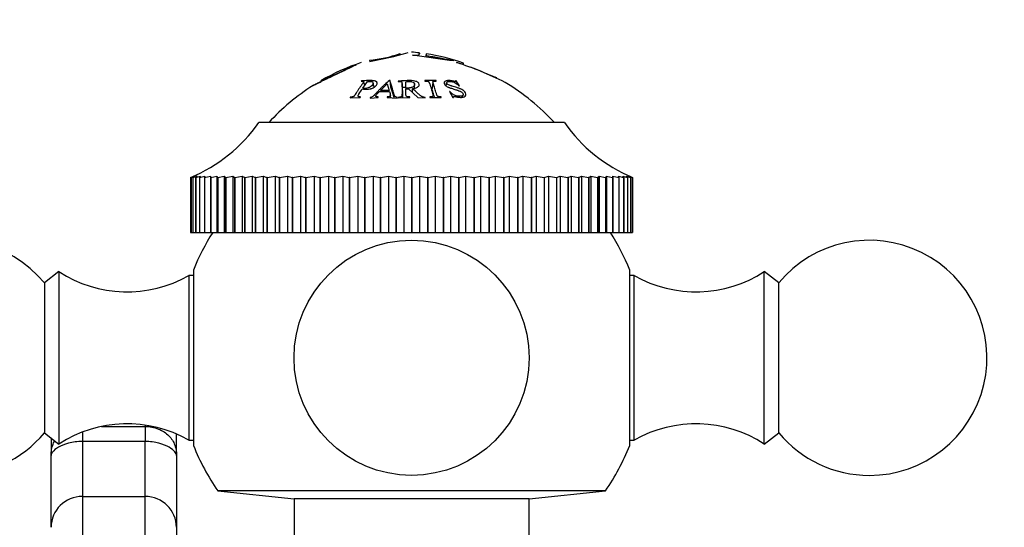
# Model space of a CAD drawing. Units: millimetres. Extents: x 0 to 1949, y 0 to 3939.
# Drawn here: x 1074 to 1136, y 3513 to 3545 of the extents above; entities that cross this region are included whole.
import ezdxf
from ezdxf import colors
from ezdxf.entities.mleader import LeaderData, LeaderLine
from ezdxf.math import Vec2, Vec3

# ---------------------------------------------------------------- set-up
doc = ezdxf.new("R2010")
doc.units = ezdxf.units.MM
doc.layers.add('DV2_Défaut', color=7, linetype='Continuous')
doc.layers.add('Défaut', color=7, linetype='Continuous')

# ---------------------------------------------------------------- blocks, each defined once
blk = doc.blocks.new('_DOT')
at = {"color": 0}
blk.add_line((0, 0), (-1, 0), dxfattribs=at)
at = {"color": 0, "const_width": 0.333}
blk.add_lwpolyline([(-0.1665, 0, 1), (0.1665, 0, 1)], format="xyb", close=True, dxfattribs=at)
blk = doc.blocks.new('SE1')
at = {"layer": 'DV2_Défaut', "color": 7, "linetype": 'Continuous'}
for p, q in [((1097.829, 3543.203), (1097.818, 3543.282)), ((1098.609, 3543.165), (1098.609, 3543.18)), ((1100.981, 3542.824), (1098.609, 3543.165)), ((1099.482, 3543.254), (1099.449, 3543.044)), ((1094.942, 3542.533), (1095.012, 3542.555)), ((1095.86, 3542.861), (1095.888, 3542.765)), ((1101.246, 3542.839), (1100.981, 3542.824)), ((1101.173, 3542.86), (1101.246, 3542.839)), ((1101.425, 3542.7), (1101.425, 3542.711)), ((1102.3, 3542.434), (1102.3, 3542.433)), ((1095.353, 3541.531), (1095.333, 3541.505)), ((1095.435, 3541.065), (1095.737, 3541.482)), ((1095.569, 3541.251), (1095.497, 3541.487)), ((1096.167, 3541.126), (1096.098, 3541.406)), ((1096.568, 3540.918), (1097.005, 3541.338)), ((1097.005, 3541.338), (1097.127, 3540.922)), ((1097.18, 3541.552), (1097.135, 3541.552)), ((1097.239, 3541.119), (1097.18, 3541.552)), ((1097.697, 3541.515), (1097.697, 3541.49)), ((1097.969, 3540.927), (1097.943, 3541.352)), ((1098.187, 3541.063), (1098.187, 3541.48)), ((1098.746, 3541.064), (1098.75, 3541.291)), ((1100.113, 3541.545), (1099.393, 3541.545)), ((1099.393, 3541.545), (1099.402, 3541.52)), ((1099.916, 3541.471), (1099.857, 3541.041)), ((1100.122, 3541.52), (1100.113, 3541.545)), ((1100.791, 3541.417), (1100.745, 3541.215)), ((1101.39, 3541.542), (1101.349, 3541.544)), ((1101.614, 3541.221), (1101.39, 3541.542)), ((1096.509, 3540.857), (1097.144, 3540.862)), ((1097.127, 3540.922), (1096.568, 3540.918)), ((1097.239, 3541.119), (1097.196, 3541.119)), ((1097.224, 3540.461), (1097.197, 3540.649)), ((1098.187, 3541.013), (1098.367, 3541.018)), ((1098.367, 3541.018), (1098.951, 3540.469)), ((1098.615, 3540.785), (1098.616, 3541.04)), ((1101.004, 3540.855), (1100.963, 3540.852)), ((1100.963, 3540.852), (1101.185, 3540.463)), ((1101.573, 3541.223), (1101.614, 3541.221)), ((1101.791, 3540.485), (1101.845, 3540.642)), ((1094.646, 3540.489), (1094.626, 3540.455)), ((1094.626, 3540.455), (1095.283, 3540.477)), ((1095.283, 3540.477), (1095.303, 3540.511)), ((1095.904, 3540.435), (1096.421, 3540.471)), ((1095.914, 3540.469), (1095.904, 3540.435)), ((1096.421, 3540.471), (1096.431, 3540.504)), ((1097.006, 3540.508), (1096.996, 3540.475)), ((1096.996, 3540.475), (1097.642, 3540.435)), ((1097.642, 3540.435), (1097.652, 3540.469)), ((1097.697, 3540.439), (1098.434, 3540.477)), ((1097.697, 3540.473), (1097.697, 3540.439)), ((1098.434, 3540.477), (1098.434, 3540.511)), ((1098.951, 3540.469), (1099.412, 3540.439)), ((1099.412, 3540.439), (1099.412, 3540.473)), ((1099.717, 3540.504), (1099.726, 3540.47)), ((1099.726, 3540.47), (1100.446, 3540.47)), ((1100.446, 3540.47), (1100.437, 3540.504)), ((1101.185, 3540.463), (1101.226, 3540.465)), ((1108.304, 3538.866), (1088.804, 3538.866)), ((1084.454, 3535.366), (1084.664, 3535.452)), ((1084.454, 3535.366), (1084.454, 3531.866)), ((1084.454, 3535.366), (1084.454, 3535.366)), ((1084.454, 3535.366), (1084.454, 3531.866)), ((1084.664, 3535.452), (1084.49, 3535.366)), ((1084.492, 3535.366), (1084.49, 3535.366)), ((1084.49, 3535.366), (1084.49, 3531.866)), ((1084.492, 3535.366), (1084.735, 3535.452)), ((1084.492, 3535.366), (1084.492, 3531.866)), ((1084.735, 3535.452), (1084.598, 3535.366)), ((1084.601, 3535.366), (1084.598, 3535.366)), ((1084.598, 3535.366), (1084.598, 3531.866)), ((1084.601, 3535.366), (1084.877, 3535.452)), ((1084.601, 3535.366), (1084.601, 3531.866)), ((1084.877, 3535.452), (1084.777, 3535.366)), ((1084.781, 3535.366), (1084.777, 3535.366)), ((1084.777, 3535.366), (1084.777, 3531.866)), ((1084.781, 3535.366), (1085.089, 3535.452)), ((1084.781, 3535.366), (1084.781, 3531.866)), ((1085.089, 3535.452), (1085.026, 3535.366)), ((1085.032, 3535.366), (1085.026, 3535.366)), ((1085.026, 3535.366), (1085.026, 3531.866)), ((1085.032, 3535.366), (1085.369, 3535.452)), ((1085.032, 3535.366), (1085.032, 3531.866)), ((1085.369, 3535.452), (1085.343, 3535.366)), ((1085.351, 3535.366), (1085.343, 3535.366)), ((1085.343, 3535.366), (1085.343, 3531.866)), ((1085.351, 3535.366), (1085.717, 3535.452)), ((1085.351, 3535.366), (1085.351, 3531.866)), ((1085.717, 3535.452), (1085.717, 3531.866)), ((1085.717, 3535.452), (1085.729, 3535.366)), ((1085.738, 3535.366), (1085.729, 3535.366)), ((1085.729, 3535.366), (1085.729, 3531.866)), ((1085.738, 3535.366), (1086.13, 3535.452)), ((1085.738, 3535.366), (1085.738, 3531.866)), ((1086.13, 3535.452), (1086.13, 3531.866)), ((1086.13, 3535.452), (1086.179, 3535.366)), ((1086.19, 3535.366), (1086.179, 3535.366)), ((1086.179, 3535.366), (1086.179, 3531.866)), ((1086.19, 3535.366), (1086.606, 3535.452)), ((1086.19, 3535.366), (1086.19, 3531.866)), ((1086.606, 3535.452), (1086.606, 3531.866)), ((1086.606, 3535.452), (1086.693, 3535.366)), ((1086.705, 3535.366), (1086.693, 3535.366)), ((1086.693, 3535.366), (1086.693, 3531.866)), ((1086.705, 3535.366), (1087.143, 3535.452)), ((1086.705, 3535.366), (1086.705, 3531.866)), ((1087.143, 3535.452), (1087.143, 3531.866)), ((1087.143, 3535.452), (1087.267, 3535.366)), ((1087.28, 3535.366), (1087.267, 3535.366)), ((1087.267, 3535.366), (1087.267, 3531.866)), ((1087.28, 3535.366), (1087.738, 3535.452)), ((1087.28, 3535.366), (1087.28, 3531.866)), ((1087.738, 3535.452), (1087.738, 3531.866)), ((1087.738, 3535.452), (1087.898, 3535.366)), ((1087.913, 3535.366), (1087.898, 3535.366)), ((1087.898, 3535.366), (1087.898, 3531.866)), ((1087.913, 3535.366), (1088.389, 3535.452)), ((1087.913, 3535.366), (1087.913, 3531.866)), ((1088.389, 3535.452), (1088.389, 3531.866)), ((1088.389, 3535.452), (1088.584, 3535.366)), ((1088.6, 3535.366), (1088.584, 3535.366)), ((1088.584, 3535.366), (1088.584, 3531.866)), ((1088.6, 3535.366), (1089.091, 3535.452)), ((1088.6, 3535.366), (1088.6, 3531.866)), ((1089.091, 3535.452), (1089.091, 3531.866)), ((1089.091, 3535.452), (1089.321, 3535.366)), ((1089.338, 3535.366), (1089.321, 3535.366)), ((1089.321, 3535.366), (1089.321, 3531.866)), ((1089.338, 3535.366), (1089.841, 3535.452)), ((1089.338, 3535.366), (1089.338, 3531.866)), ((1089.841, 3535.452), (1089.841, 3531.866)), ((1089.841, 3535.452), (1090.105, 3535.366)), ((1090.123, 3535.366), (1090.105, 3535.366)), ((1090.105, 3535.366), (1090.105, 3531.866)), ((1090.123, 3535.366), (1090.636, 3535.452)), ((1090.123, 3535.366), (1090.123, 3531.866)), ((1090.636, 3535.452), (1090.636, 3531.866)), ((1090.636, 3535.452), (1090.931, 3535.366)), ((1090.95, 3535.366), (1090.931, 3535.366)), ((1090.931, 3535.366), (1090.931, 3531.866)), ((1090.95, 3535.366), (1091.471, 3535.452)), ((1090.95, 3535.366), (1090.95, 3531.866)), ((1091.471, 3535.452), (1091.471, 3531.866)), ((1091.471, 3535.452), (1091.797, 3535.366)), ((1091.817, 3535.366), (1091.797, 3535.366)), ((1091.797, 3535.366), (1091.797, 3531.866)), ((1091.817, 3535.366), (1092.342, 3535.452)), ((1091.817, 3535.366), (1091.817, 3531.866)), ((1092.342, 3535.452), (1092.342, 3531.866)), ((1092.342, 3535.452), (1092.697, 3535.366)), ((1092.717, 3535.366), (1092.697, 3535.366)), ((1092.697, 3535.366), (1092.697, 3531.866)), ((1092.717, 3535.366), (1093.245, 3535.452)), ((1092.717, 3535.366), (1092.717, 3531.866)), ((1093.245, 3535.452), (1093.245, 3531.866)), ((1093.245, 3535.452), (1093.627, 3535.366)), ((1093.648, 3535.366), (1093.627, 3535.366)), ((1093.627, 3535.366), (1093.627, 3531.866)), ((1093.648, 3535.366), (1094.175, 3535.452)), ((1093.648, 3535.366), (1093.648, 3531.866)), ((1094.175, 3535.452), (1094.175, 3531.866)), ((1094.175, 3535.452), (1094.582, 3535.366)), ((1094.603, 3535.366), (1094.582, 3535.366)), ((1094.582, 3535.366), (1094.582, 3531.866)), ((1094.603, 3535.366), (1095.128, 3535.452)), ((1094.603, 3535.366), (1094.603, 3531.866)), ((1095.128, 3535.452), (1095.128, 3531.866)), ((1095.128, 3535.452), (1095.557, 3535.366)), ((1095.579, 3535.366), (1095.557, 3535.366)), ((1095.557, 3535.366), (1095.557, 3531.866)), ((1095.579, 3535.366), (1096.097, 3535.452)), ((1095.579, 3535.366), (1095.579, 3531.866)), ((1096.097, 3535.452), (1096.097, 3531.866)), ((1096.097, 3535.452), (1096.548, 3535.366)), ((1096.57, 3535.366), (1096.548, 3535.366)), ((1096.548, 3535.366), (1096.548, 3531.866)), ((1096.57, 3535.366), (1097.08, 3535.452)), ((1096.57, 3535.366), (1096.57, 3531.866)), ((1097.08, 3535.452), (1097.08, 3531.866)), ((1097.08, 3535.452), (1097.549, 3535.366)), ((1097.571, 3535.366), (1097.549, 3535.366)), ((1097.549, 3535.366), (1097.549, 3531.866)), ((1097.571, 3535.366), (1098.069, 3535.452)), ((1097.571, 3535.366), (1097.571, 3531.866)), ((1098.069, 3535.452), (1098.069, 3531.866)), ((1098.069, 3535.452), (1098.554, 3535.366)), ((1098.577, 3535.366), (1098.554, 3535.366)), ((1098.554, 3535.366), (1098.554, 3531.866)), ((1098.577, 3535.366), (1099.062, 3535.452)), ((1098.577, 3535.366), (1098.577, 3531.866)), ((1099.062, 3535.452), (1099.062, 3531.866)), ((1099.062, 3535.452), (1099.56, 3535.366)), ((1099.583, 3535.366), (1099.56, 3535.366)), ((1099.56, 3535.366), (1099.56, 3531.866)), ((1099.583, 3535.366), (1100.051, 3535.452)), ((1099.583, 3535.366), (1099.583, 3531.866)), ((1100.051, 3535.452), (1100.051, 3531.866)), ((1100.051, 3535.452), (1100.561, 3535.366)), ((1100.583, 3535.366), (1100.561, 3535.366)), ((1100.561, 3535.366), (1100.561, 3531.866)), ((1100.583, 3535.366), (1101.033, 3535.452)), ((1100.583, 3535.366), (1100.583, 3531.866)), ((1101.033, 3535.452), (1101.033, 3531.866)), ((1101.033, 3535.452), (1101.552, 3535.366)), ((1101.573, 3535.366), (1101.552, 3535.366)), ((1101.552, 3535.366), (1101.552, 3531.866)), ((1101.573, 3535.366), (1102.003, 3535.452)), ((1101.573, 3535.366), (1101.573, 3531.866)), ((1102.003, 3535.452), (1102.003, 3531.866)), ((1102.003, 3535.452), (1102.527, 3535.366)), ((1102.548, 3535.366), (1102.527, 3535.366)), ((1102.527, 3535.366), (1102.527, 3531.866)), ((1102.548, 3535.366), (1102.955, 3535.452)), ((1102.548, 3535.366), (1102.548, 3531.866)), ((1102.955, 3535.452), (1102.955, 3531.866)), ((1102.955, 3535.452), (1103.482, 3535.366)), ((1103.503, 3535.366), (1103.482, 3535.366)), ((1103.482, 3535.366), (1103.482, 3531.866)), ((1103.503, 3535.366), (1103.884, 3535.452)), ((1103.503, 3535.366), (1103.503, 3531.866)), ((1103.884, 3535.452), (1103.884, 3531.866)), ((1103.884, 3535.452), (1104.412, 3535.366)), ((1104.432, 3535.366), (1104.412, 3535.366)), ((1104.412, 3535.366), (1104.412, 3531.866)), ((1104.432, 3535.366), (1104.786, 3535.452)), ((1104.432, 3535.366), (1104.432, 3531.866)), ((1104.786, 3535.452), (1104.786, 3531.866)), ((1104.786, 3535.452), (1105.312, 3535.366)), ((1105.331, 3535.366), (1105.312, 3535.366)), ((1105.312, 3535.366), (1105.312, 3531.866)), ((1105.331, 3535.366), (1105.657, 3535.452)), ((1105.331, 3535.366), (1105.331, 3531.866)), ((1105.657, 3535.452), (1105.657, 3531.866)), ((1105.657, 3535.452), (1106.177, 3535.366)), ((1106.196, 3535.366), (1106.177, 3535.366)), ((1106.177, 3535.366), (1106.177, 3531.866)), ((1106.196, 3535.366), (1106.491, 3535.452)), ((1106.196, 3535.366), (1106.196, 3531.866)), ((1106.491, 3535.452), (1106.491, 3531.866)), ((1106.491, 3535.452), (1107.004, 3535.366)), ((1107.022, 3535.366), (1107.004, 3535.366)), ((1107.004, 3535.366), (1107.004, 3531.866)), ((1107.022, 3535.366), (1107.285, 3535.452)), ((1107.022, 3535.366), (1107.022, 3531.866)), ((1107.285, 3535.452), (1107.285, 3531.866)), ((1107.285, 3535.452), (1107.788, 3535.366)), ((1107.805, 3535.366), (1107.788, 3535.366)), ((1107.788, 3535.366), (1107.788, 3531.866)), ((1107.805, 3535.366), (1108.034, 3535.452)), ((1107.805, 3535.366), (1107.805, 3531.866)), ((1108.034, 3535.452), (1108.034, 3531.866)), ((1108.034, 3535.452), (1108.525, 3535.366)), ((1108.54, 3535.366), (1108.525, 3535.366)), ((1108.525, 3535.366), (1108.525, 3531.866)), ((1108.54, 3535.366), (1108.735, 3535.452)), ((1108.54, 3535.366), (1108.54, 3531.866)), ((1108.735, 3535.452), (1108.735, 3531.866)), ((1108.735, 3535.452), (1109.211, 3535.366)), ((1109.225, 3535.366), (1109.211, 3535.366)), ((1109.211, 3535.366), (1109.211, 3531.866)), ((1109.225, 3535.366), (1109.384, 3535.452)), ((1109.225, 3535.366), (1109.225, 3531.866)), ((1109.384, 3535.452), (1109.384, 3531.866)), ((1109.384, 3535.452), (1109.842, 3535.366)), ((1109.855, 3535.366), (1109.842, 3535.366)), ((1109.842, 3535.366), (1109.842, 3531.866)), ((1109.855, 3535.366), (1109.978, 3535.452)), ((1109.855, 3535.366), (1109.855, 3531.866)), ((1109.978, 3535.452), (1109.978, 3531.866)), ((1109.978, 3535.452), (1110.416, 3535.366)), ((1110.428, 3535.366), (1110.416, 3535.366)), ((1110.416, 3535.366), (1110.416, 3531.866)), ((1110.428, 3535.366), (1110.514, 3535.452)), ((1110.428, 3535.366), (1110.428, 3531.866)), ((1110.514, 3535.452), (1110.514, 3531.866)), ((1110.514, 3535.452), (1110.93, 3535.366)), ((1110.94, 3535.366), (1110.93, 3535.366)), ((1110.93, 3535.366), (1110.93, 3531.866)), ((1110.94, 3535.366), (1110.989, 3535.452)), ((1110.94, 3535.366), (1110.94, 3531.866)), ((1110.989, 3535.452), (1110.989, 3531.866)), ((1110.989, 3535.452), (1111.38, 3535.366)), ((1111.39, 3535.366), (1111.38, 3535.366)), ((1111.38, 3535.366), (1111.38, 3531.866)), ((1111.39, 3535.366), (1111.401, 3535.452)), ((1111.39, 3535.366), (1111.39, 3531.866)), ((1111.401, 3535.452), (1111.401, 3531.866)), ((1111.401, 3535.452), (1111.765, 3535.366)), ((1111.773, 3535.366), (1111.747, 3535.452)), ((1111.747, 3535.452), (1112.083, 3535.366)), ((1111.773, 3535.366), (1111.765, 3535.366)), ((1111.765, 3535.366), (1111.765, 3531.866)), ((1111.773, 3535.366), (1111.773, 3531.866)), ((1112.09, 3535.366), (1112.025, 3535.452)), ((1112.025, 3535.452), (1112.332, 3535.366)), ((1112.09, 3535.366), (1112.083, 3535.366)), ((1112.083, 3535.366), (1112.083, 3531.866)), ((1112.09, 3535.366), (1112.09, 3531.866)), ((1112.337, 3535.366), (1112.236, 3535.452)), ((1112.236, 3535.452), (1112.511, 3535.366)), ((1112.337, 3535.366), (1112.332, 3535.366)), ((1112.332, 3535.366), (1112.332, 3531.866)), ((1112.337, 3535.366), (1112.337, 3531.866)), ((1112.514, 3535.366), (1112.376, 3535.452)), ((1112.376, 3535.452), (1112.619, 3535.366)), ((1112.62, 3535.366), (1112.446, 3535.452)), ((1112.446, 3535.452), (1112.654, 3535.366)), ((1112.514, 3535.366), (1112.511, 3535.366)), ((1112.511, 3535.366), (1112.511, 3531.866)), ((1112.514, 3535.366), (1112.514, 3531.866)), ((1112.62, 3535.366), (1112.619, 3535.366)), ((1112.619, 3535.366), (1112.619, 3531.866)), ((1112.62, 3535.366), (1112.62, 3531.866)), ((1112.654, 3535.366), (1112.654, 3531.866)), ((1084.454, 3531.866), (1084.454, 3531.866)), ((1084.454, 3531.866), (1084.49, 3531.866)), ((1084.492, 3531.866), (1084.49, 3531.866)), ((1084.492, 3531.866), (1084.598, 3531.866)), ((1084.601, 3531.866), (1084.598, 3531.866)), ((1084.601, 3531.866), (1084.777, 3531.866)), ((1084.781, 3531.866), (1084.777, 3531.866)), ((1084.781, 3531.866), (1085.026, 3531.866)), ((1085.032, 3531.866), (1085.026, 3531.866)), ((1085.032, 3531.866), (1085.343, 3531.866)), ((1085.351, 3531.866), (1085.343, 3531.866)), ((1085.351, 3531.866), (1085.717, 3531.866)), ((1085.717, 3531.866), (1085.729, 3531.866)), ((1085.738, 3531.866), (1085.729, 3531.866)), ((1085.738, 3531.866), (1086.13, 3531.866)), ((1086.13, 3531.866), (1086.179, 3531.866)), ((1086.19, 3531.866), (1086.179, 3531.866)), ((1086.19, 3531.866), (1086.606, 3531.866)), ((1086.606, 3531.866), (1086.693, 3531.866)), ((1086.705, 3531.866), (1086.693, 3531.866)), ((1086.705, 3531.866), (1087.143, 3531.866)), ((1087.143, 3531.866), (1087.267, 3531.866)), ((1087.28, 3531.866), (1087.267, 3531.866)), ((1087.28, 3531.866), (1087.738, 3531.866)), ((1087.738, 3531.866), (1087.898, 3531.866)), ((1087.913, 3531.866), (1087.898, 3531.866)), ((1087.913, 3531.866), (1088.389, 3531.866)), ((1088.389, 3531.866), (1088.584, 3531.866)), ((1088.6, 3531.866), (1088.584, 3531.866)), ((1088.6, 3531.866), (1089.091, 3531.866)), ((1089.091, 3531.866), (1089.321, 3531.866)), ((1089.338, 3531.866), (1089.321, 3531.866)), ((1089.338, 3531.866), (1089.841, 3531.866)), ((1089.841, 3531.866), (1090.105, 3531.866)), ((1090.123, 3531.866), (1090.105, 3531.866)), ((1090.123, 3531.866), (1090.636, 3531.866)), ((1090.636, 3531.866), (1090.931, 3531.866)), ((1090.95, 3531.866), (1090.931, 3531.866)), ((1090.95, 3531.866), (1091.471, 3531.866)), ((1091.471, 3531.866), (1091.797, 3531.866)), ((1091.817, 3531.866), (1091.797, 3531.866)), ((1091.817, 3531.866), (1092.342, 3531.866)), ((1092.342, 3531.866), (1092.697, 3531.866)), ((1092.717, 3531.866), (1092.697, 3531.866)), ((1092.717, 3531.866), (1093.245, 3531.866)), ((1093.245, 3531.866), (1093.627, 3531.866)), ((1093.648, 3531.866), (1093.627, 3531.866)), ((1093.648, 3531.866), (1094.175, 3531.866)), ((1094.175, 3531.866), (1094.582, 3531.866)), ((1094.603, 3531.866), (1094.582, 3531.866)), ((1094.603, 3531.866), (1095.128, 3531.866)), ((1095.128, 3531.866), (1095.557, 3531.866)), ((1095.579, 3531.866), (1095.557, 3531.866)), ((1095.579, 3531.866), (1096.097, 3531.866)), ((1096.097, 3531.866), (1096.548, 3531.866)), ((1096.57, 3531.866), (1096.548, 3531.866)), ((1096.57, 3531.866), (1097.08, 3531.866)), ((1097.08, 3531.866), (1097.549, 3531.866)), ((1097.571, 3531.866), (1097.549, 3531.866)), ((1097.571, 3531.866), (1098.069, 3531.866)), ((1098.069, 3531.866), (1098.554, 3531.866)), ((1098.577, 3531.866), (1098.554, 3531.866)), ((1098.577, 3531.866), (1099.062, 3531.866)), ((1099.062, 3531.866), (1099.56, 3531.866)), ((1099.583, 3531.866), (1099.56, 3531.866)), ((1099.583, 3531.866), (1100.051, 3531.866)), ((1100.051, 3531.866), (1100.561, 3531.866)), ((1100.583, 3531.866), (1100.561, 3531.866)), ((1100.583, 3531.866), (1101.033, 3531.866)), ((1101.033, 3531.866), (1101.552, 3531.866)), ((1101.573, 3531.866), (1101.552, 3531.866)), ((1101.573, 3531.866), (1102.003, 3531.866)), ((1102.003, 3531.866), (1102.527, 3531.866)), ((1102.548, 3531.866), (1102.527, 3531.866)), ((1102.548, 3531.866), (1102.955, 3531.866)), ((1102.955, 3531.866), (1103.482, 3531.866)), ((1103.503, 3531.866), (1103.482, 3531.866)), ((1103.503, 3531.866), (1103.884, 3531.866)), ((1103.884, 3531.866), (1104.412, 3531.866)), ((1104.432, 3531.866), (1104.412, 3531.866)), ((1104.432, 3531.866), (1104.786, 3531.866)), ((1104.786, 3531.866), (1105.312, 3531.866)), ((1105.331, 3531.866), (1105.312, 3531.866)), ((1105.331, 3531.866), (1105.657, 3531.866)), ((1105.657, 3531.866), (1106.177, 3531.866)), ((1106.196, 3531.866), (1106.177, 3531.866)), ((1106.196, 3531.866), (1106.491, 3531.866)), ((1106.491, 3531.866), (1107.004, 3531.866)), ((1107.022, 3531.866), (1107.004, 3531.866)), ((1107.022, 3531.866), (1107.285, 3531.866)), ((1107.285, 3531.866), (1107.788, 3531.866)), ((1107.805, 3531.866), (1107.788, 3531.866)), ((1107.805, 3531.866), (1108.034, 3531.866)), ((1108.034, 3531.866), (1108.525, 3531.866)), ((1108.54, 3531.866), (1108.525, 3531.866)), ((1108.54, 3531.866), (1108.735, 3531.866)), ((1108.735, 3531.866), (1109.211, 3531.866)), ((1109.225, 3531.866), (1109.211, 3531.866)), ((1109.225, 3531.866), (1109.384, 3531.866)), ((1109.384, 3531.866), (1109.842, 3531.866)), ((1109.855, 3531.866), (1109.842, 3531.866)), ((1109.855, 3531.866), (1109.978, 3531.866)), ((1109.978, 3531.866), (1110.416, 3531.866)), ((1110.428, 3531.866), (1110.416, 3531.866)), ((1110.428, 3531.866), (1110.514, 3531.866)), ((1110.514, 3531.866), (1110.93, 3531.866)), ((1110.94, 3531.866), (1110.93, 3531.866)), ((1110.94, 3531.866), (1110.989, 3531.866)), ((1110.989, 3531.866), (1111.38, 3531.866)), ((1111.39, 3531.866), (1111.38, 3531.866)), ((1111.39, 3531.866), (1111.401, 3531.866)), ((1111.401, 3531.866), (1111.765, 3531.866)), ((1111.773, 3531.866), (1111.765, 3531.866)), ((1111.773, 3531.866), (1112.083, 3531.866)), ((1112.09, 3531.866), (1112.083, 3531.866)), ((1112.09, 3531.866), (1112.332, 3531.866)), ((1112.337, 3531.866), (1112.332, 3531.866)), ((1112.337, 3531.866), (1112.511, 3531.866)), ((1112.514, 3531.866), (1112.511, 3531.866)), ((1112.514, 3531.866), (1112.619, 3531.866)), ((1112.62, 3531.866), (1112.619, 3531.866)), ((1112.62, 3531.866), (1112.654, 3531.866)), ((1076.054, 3529.366), (1075.134, 3528.646)), ((1076.054, 3529.366), (1076.054, 3518.366)), ((1084.639, 3529.466), (1084.639, 3518.266)), ((1112.47, 3518.266), (1112.47, 3529.466)), ((1121.054, 3518.366), (1121.054, 3529.366)), ((1121.975, 3528.646), (1121.054, 3529.366)), ((1084.354, 3529.116), (1084.354, 3518.617)), ((1084.639, 3529.116), (1084.354, 3529.116)), ((1112.754, 3529.116), (1112.47, 3529.116)), ((1112.754, 3518.617), (1112.754, 3529.116)), ((1075.134, 3528.646), (1075.134, 3519.087)), ((1121.975, 3519.087), (1121.975, 3528.646)), ((1078.765, 3519.485), (1081.554, 3519.485)), ((1081.554, 3519.574), (1081.554, 3519.485)), ((1081.554, 3519.485), (1081.554, 3518.527)), ((1075.134, 3519.087), (1076.054, 3518.366)), ((1075.554, 3518.758), (1075.554, 3517.643)), ((1077.554, 3519.129), (1077.554, 3518.527)), ((1083.554, 3517.643), (1083.554, 3519.013)), ((1121.054, 3518.366), (1121.975, 3519.087)), ((1077.554, 3518.527), (1077.554, 3515.025)), ((1081.554, 3518.527), (1077.554, 3518.527)), ((1081.554, 3515.025), (1081.554, 3518.527)), ((1084.354, 3518.617), (1084.639, 3518.617)), ((1112.47, 3518.617), (1112.754, 3518.617)), ((1075.554, 3513.054), (1075.554, 3517.643)), ((1083.554, 3517.643), (1083.554, 3513.054)), ((1077.554, 3515.025), (1081.554, 3515.025)), ((1077.554, 3515.025), (1077.554, 3501.666)), ((1081.554, 3501.666), (1081.554, 3515.025)), ((1110.922, 3515.378), (1086.187, 3515.378)), ((1086.187, 3515.378), (1091.054, 3514.866)), ((1106.054, 3514.866), (1110.922, 3515.378)), ((1106.054, 3514.866), (1091.054, 3514.866)), ((1091.054, 3514.866), (1091.054, 3506.866)), ((1106.054, 3506.866), (1106.054, 3514.866)), ((1083.554, 3513.054), (1083.554, 3501.666))]:
    blk.add_line(p, q, dxfattribs=at)
blk.add_circle((1098.554, 3523.866), 7.5, dxfattribs=at)
for centre, radius, start, end in [((1095.479, 3549.408), 6.558, 273.32984, 290.89559), ((1092.885, 3561.335), 18.797, 279.13892, 286.85371), ((1097.333, 3529.42), 14, 82.97148, 84.99555), ((1097.333, 3529.42), 14, 71.09008, 81.17622), ((1099.776, 3529.42), 14, 108.46497, 120.0066), ((1094.892, 3522.305), 21.416, 63.29507, 72.23803), ((1097.333, 3529.42), 14, 42.43547, 59.13304), ((1099.776, 3529.42), 14, 122.43527, 137.56453), ((1080.61, 3544.598), 10, 292.6099, 325.03025), ((1116.499, 3544.598), 10, 214.96975, 247.3901), ((1098.554, 3523.866), 15, 147.76905, 158.07866), ((1098.554, 3523.866), 15, 21.92134, 32.23095), ((1069.354, 3523.866), 7.5, 39.59007, 270), ((1127.754, 3523.866), 7.5, 270, 140.40993), ((1080.411, 3536.076), 8, 237.008, 299.53651), ((1116.698, 3536.076), 8, 240.46349, 302.992), ((1080.411, 3511.656), 8, 60.46349, 122.992), ((1116.698, 3511.656), 8, 57.008, 119.53651), ((1069.354, 3523.866), 7.5, 270, 320.40993), ((1127.754, 3523.866), 7.5, 219.59007, 270), ((1098.554, 3523.866), 15, 201.92134, 214.46454), ((1098.554, 3523.866), 15, 325.53546, 338.07866)]:
    blk.add_arc(centre, radius, start, end, dxfattribs=at)
for centre, major_axis, start_param, end_param in [((1077.554, 3513.054), (-2, 0), 4.712389, 6.283185), ((1081.554, 3513.054), (2, 0), 0, 1.570796)]:
    blk.add_ellipse(centre, major_axis=major_axis, ratio=0.985368, start_param=start_param, end_param=end_param, dxfattribs=at)
for points, knots in [([(1098.609, 3543.18), (1098.644, 3543.179), (1098.714, 3543.179), (1098.851, 3543.175), (1099.028, 3543.182), (1099.048, 3543.217), (1099.048, 3543.277), (1099.049, 3543.328), (1099.046, 3543.301), (1099.056, 3543.267), (1099.048, 3543.246), (1099.047, 3543.245)], [0, 0, 0, 0, 0.041291, 0.082939, 0.163821, 0.246361, 0.329809, 0.662899, 0.807024, 0.996517, 1, 1, 1, 1]), ([(1099.482, 3543.254), (1099.482, 3543.254), (1099.482, 3543.253), (1099.48, 3543.244), (1099.484, 3543.218), (1099.477, 3543.189), (1099.479, 3543.157), (1099.638, 3543.12), (1099.801, 3543.097), (1099.952, 3543.071), (1100.075, 3543.05), (1100.167, 3543.034), (1100.298, 3543.01), (1100.514, 3542.965), (1100.926, 3542.884), (1101.078, 3542.87), (1101.173, 3542.86)], [0, 0, 0, 0, 0.02991, 0.124039, 0.224449, 0.309268, 0.369392, 0.417492, 0.475271, 0.52452, 0.564409, 0.594255, 0.613568, 0.691426, 0.807179, 1, 1, 1, 1]), ([(1095.012, 3542.555), (1094.923, 3542.511), (1094.744, 3542.422), (1094.368, 3542.237), (1093.927, 3542.029), (1093.474, 3541.813), (1093.024, 3541.593), (1092.643, 3541.41), (1092.367, 3541.277), (1092.259, 3541.228), (1092.239, 3541.222), (1092.395, 3541.295), (1092.688, 3541.437), (1092.792, 3541.487)], [0, 0, 0, 0, 0.089128, 0.17929, 0.25996, 0.358984, 0.451047, 0.538476, 0.629108, 0.717634, 0.759005, 0.923649, 1, 1, 1, 1]), ([(1092.769, 3541.54), (1092.766, 3541.539), (1092.832, 3541.557), (1093.207, 3541.722), (1093.624, 3541.915), (1094.104, 3542.133), (1094.599, 3542.368), (1094.821, 3542.475), (1094.942, 3542.533)], [0, 0, 0, 0, 0.2470491, 0.3677226, 0.496923, 0.677429, 0.8251223, 1, 1, 1, 1]), ([(1101.425, 3542.711), (1101.497, 3542.69), (1101.61, 3542.656), (1101.791, 3542.604), (1101.855, 3542.601), (1101.861, 3542.618), (1101.866, 3542.641), (1101.866, 3542.661), (1101.865, 3542.666), (1101.865, 3542.666)], [0, 0, 0, 0, 0.134344, 0.212961, 0.328586, 0.383399, 0.529308, 0.792546, 1, 1, 1, 1]), ([(1102.3, 3542.433), (1102.515, 3542.344), (1102.91, 3542.181), (1103.493, 3541.933), (1103.914, 3541.762), (1103.999, 3541.731), (1104, 3541.731), (1104, 3541.731)], [0, 0, 0, 0, 0.272184, 0.500824, 0.740348, 0.99929, 1, 1, 1, 1]), ([(1095.333, 3541.505), (1095.363, 3541.507), (1095.387, 3541.508), (1095.416, 3541.509), (1095.425, 3541.509), (1095.439, 3541.509), (1095.439, 3541.509), (1095.469, 3541.506), (1095.483, 3541.501), (1095.495, 3541.491), (1095.498, 3541.487), (1095.5, 3541.478), (1095.499, 3541.47), (1095.496, 3541.458), (1095.487, 3541.441), (1095.464, 3541.407), (1095.455, 3541.393), (1095.439, 3541.371), (1095.434, 3541.363), (1095.422, 3541.346), (1095.413, 3541.334), (1095.375, 3541.283), (1095.341, 3541.236), (1095.272, 3541.138), (1095.234, 3541.083), (1095.169, 3540.986), (1095.135, 3540.936), (1095.085, 3540.859), (1095.068, 3540.832), (1095.043, 3540.792), (1095.034, 3540.779), (1095.021, 3540.758), (1095.017, 3540.751), (1095.008, 3540.738), (1095.006, 3540.734), (1094.974, 3540.682), (1094.951, 3540.648), (1094.923, 3540.607), (1094.914, 3540.595), (1094.903, 3540.581), (1094.899, 3540.577), (1094.892, 3540.569), (1094.893, 3540.569), (1094.871, 3540.549), (1094.855, 3540.538), (1094.826, 3540.523), (1094.815, 3540.518), (1094.793, 3540.51), (1094.774, 3540.505), (1094.751, 3540.499), (1094.709, 3540.494), (1094.646, 3540.489)], [0, 0, 0, 0, 0.03125, 0.03125, 0.046875, 0.046875, 0.0625, 0.0625, 0.09375, 0.09375, 0.109375, 0.109375, 0.125, 0.125, 0.1875, 0.1875, 0.21875, 0.21875, 0.234375, 0.234375, 0.25, 0.25, 0.375, 0.375, 0.5, 0.5, 0.625, 0.625, 0.6875, 0.6875, 0.71875, 0.71875, 0.734375, 0.734375, 0.75, 0.75, 0.8125, 0.8125, 0.84375, 0.84375, 0.859375, 0.859375, 0.875, 0.875, 0.90625, 0.90625, 0.921875, 0.921875, 0.9375, 0.9375, 1, 1, 1, 1]), ([(1095.404, 3541.019), (1095.523, 3541.001), (1095.636, 3540.995), (1095.791, 3541.003), (1095.84, 3541.009), (1095.91, 3541.022), (1095.932, 3541.028), (1095.976, 3541.039), (1095.99, 3541.044), (1096.124, 3541.092), (1096.206, 3541.141), (1096.341, 3541.277), (1096.369, 3541.334), (1096.356, 3541.441), (1096.318, 3541.48), (1096.218, 3541.521), (1096.177, 3541.532), (1096.104, 3541.543), (1096.078, 3541.545), (1096.036, 3541.549), (1096.022, 3541.55), (1095.992, 3541.551), (1095.971, 3541.551), (1095.791, 3541.555), (1095.588, 3541.548), (1095.353, 3541.531)], [0, 0, 0, 0, 0.125, 0.125, 0.1875, 0.1875, 0.21875, 0.21875, 0.25, 0.25, 0.375, 0.375, 0.5, 0.5, 0.625, 0.625, 0.6875, 0.6875, 0.71875, 0.71875, 0.734375, 0.734375, 0.75, 0.75, 1, 1, 1, 1]), ([(1095.737, 3541.482), (1095.898, 3541.505), (1096.002, 3541.499), (1096.087, 3541.44), (1096.101, 3541.414), (1096.1, 3541.352), (1096.082, 3541.309), (1096.029, 3541.233), (1096, 3541.202), (1095.902, 3541.13), (1095.847, 3541.102), (1095.726, 3541.061), (1095.67, 3541.051), (1095.542, 3541.051), (1095.492, 3541.058), (1095.435, 3541.065)], [0, 0, 0, 0, 0.25, 0.25, 0.375, 0.375, 0.5, 0.5, 0.625, 0.625, 0.75, 0.75, 0.875, 0.875, 1, 1, 1, 1]), ([(1097.135, 3541.552), (1097.041, 3541.473), (1096.945, 3541.39), (1096.8, 3541.257), (1096.752, 3541.212), (1096.654, 3541.118), (1096.602, 3541.067), (1096.51, 3540.974), (1096.464, 3540.927), (1096.394, 3540.853), (1096.371, 3540.829), (1096.336, 3540.791), (1096.325, 3540.779), (1096.301, 3540.753), (1096.295, 3540.746), (1096.246, 3540.691), (1096.217, 3540.661), (1096.181, 3540.623), (1096.17, 3540.611), (1096.156, 3540.597), (1096.151, 3540.592), (1096.142, 3540.584), (1096.144, 3540.585), (1096.057, 3540.505), (1096.037, 3540.496), (1095.914, 3540.469)], [0, 0, 0, 0, 0.25, 0.25, 0.375, 0.375, 0.5, 0.5, 0.625, 0.625, 0.6875, 0.6875, 0.71875, 0.71875, 0.75, 0.75, 0.8125, 0.8125, 0.84375, 0.84375, 0.859375, 0.859375, 0.875, 0.875, 1, 1, 1, 1]), ([(1097.652, 3540.469), (1097.608, 3540.475), (1097.57, 3540.487), (1097.526, 3540.512), (1097.513, 3540.521), (1097.496, 3540.538), (1097.491, 3540.544), (1097.482, 3540.556), (1097.476, 3540.566), (1097.467, 3540.582), (1097.459, 3540.602), (1097.446, 3540.64), (1097.442, 3540.654), (1097.433, 3540.685), (1097.427, 3540.708), (1097.41, 3540.773), (1097.397, 3540.824), (1097.37, 3540.922), (1097.358, 3540.965), (1097.287, 3541.221), (1097.232, 3541.398), (1097.18, 3541.552)], [0, 0, 0, 0, 0.0625, 0.0625, 0.09375, 0.09375, 0.109375, 0.109375, 0.125, 0.125, 0.1875, 0.1875, 0.21875, 0.21875, 0.25, 0.25, 0.375, 0.375, 0.5, 0.5, 1, 1, 1, 1]), ([(1098.616, 3541.04), (1098.733, 3541.056), (1098.825, 3541.079), (1098.928, 3541.127), (1098.956, 3541.145), (1099.001, 3541.185), (1099.016, 3541.204), (1099.051, 3541.284), (1099.047, 3541.333), (1098.995, 3541.407), (1098.971, 3541.429), (1098.927, 3541.459), (1098.91, 3541.468), (1098.883, 3541.481), (1098.874, 3541.485), (1098.854, 3541.494), (1098.839, 3541.499), (1098.664, 3541.562), (1098.296, 3541.567), (1097.697, 3541.515)], [0, 0, 0, 0, 0.125, 0.125, 0.1875, 0.1875, 0.25, 0.25, 0.375, 0.375, 0.4375, 0.4375, 0.46875, 0.46875, 0.484375, 0.484375, 0.5, 0.5, 1, 1, 1, 1]), ([(1097.697, 3541.49), (1097.731, 3541.492), (1097.758, 3541.494), (1097.792, 3541.496), (1097.802, 3541.496), (1097.819, 3541.496), (1097.819, 3541.496), (1097.857, 3541.493), (1097.877, 3541.489), (1097.901, 3541.479), (1097.908, 3541.475), (1097.919, 3541.467), (1097.925, 3541.458), (1097.932, 3541.446), (1097.937, 3541.43), (1097.941, 3541.396), (1097.942, 3541.382), (1097.943, 3541.36), (1097.943, 3541.352), (1097.943, 3541.335), (1097.943, 3541.323), (1097.943, 3541.272), (1097.943, 3541.225), (1097.943, 3541.127), (1097.943, 3541.073), (1097.943, 3540.976), (1097.943, 3540.925), (1097.943, 3540.848), (1097.943, 3540.821), (1097.943, 3540.781), (1097.943, 3540.768), (1097.943, 3540.747), (1097.943, 3540.741), (1097.943, 3540.727), (1097.943, 3540.723), (1097.943, 3540.672), (1097.942, 3540.638), (1097.937, 3540.597), (1097.935, 3540.586), (1097.931, 3540.571), (1097.93, 3540.566), (1097.927, 3540.558), (1097.927, 3540.558), (1097.916, 3540.538), (1097.905, 3540.526), (1097.882, 3540.511), (1097.873, 3540.506), (1097.854, 3540.498), (1097.836, 3540.492), (1097.812, 3540.485), (1097.768, 3540.479), (1097.697, 3540.473)], [0, 0, 0, 0, 0.03125, 0.03125, 0.046875, 0.046875, 0.0625, 0.0625, 0.09375, 0.09375, 0.109375, 0.109375, 0.125, 0.125, 0.1875, 0.1875, 0.21875, 0.21875, 0.234375, 0.234375, 0.25, 0.25, 0.375, 0.375, 0.5, 0.5, 0.625, 0.625, 0.6875, 0.6875, 0.71875, 0.71875, 0.734375, 0.734375, 0.75, 0.75, 0.8125, 0.8125, 0.84375, 0.84375, 0.859375, 0.859375, 0.875, 0.875, 0.90625, 0.90625, 0.921875, 0.921875, 0.9375, 0.9375, 1, 1, 1, 1]), ([(1098.187, 3541.48), (1098.274, 3541.492), (1098.348, 3541.498), (1098.446, 3541.496), (1098.475, 3541.494), (1098.53, 3541.487), (1098.55, 3541.483), (1098.634, 3541.457), (1098.677, 3541.434), (1098.735, 3541.374), (1098.75, 3541.334), (1098.75, 3541.255), (1098.737, 3541.22), (1098.679, 3541.159), (1098.626, 3541.13), (1098.55, 3541.103), (1098.521, 3541.095), (1098.475, 3541.085), (1098.458, 3541.082), (1098.433, 3541.078), (1098.424, 3541.077), (1098.406, 3541.075), (1098.391, 3541.073), (1098.363, 3541.07), (1098.296, 3541.067), (1098.187, 3541.063)], [0, 0, 0, 0, 0.125, 0.125, 0.1875, 0.1875, 0.25, 0.25, 0.375, 0.375, 0.5, 0.5, 0.625, 0.625, 0.75, 0.75, 0.8125, 0.8125, 0.84375, 0.84375, 0.859375, 0.859375, 0.875, 0.875, 1, 1, 1, 1]), ([(1099.402, 3541.52), (1099.468, 3541.522), (1099.521, 3541.52), (1099.582, 3541.509), (1099.599, 3541.504), (1099.627, 3541.492), (1099.642, 3541.48), (1099.654, 3541.468), (1099.663, 3541.452), (1099.678, 3541.418), (1099.684, 3541.404), (1099.693, 3541.381), (1099.696, 3541.373), (1099.702, 3541.356), (1099.706, 3541.343), (1099.724, 3541.291), (1099.739, 3541.244), (1099.771, 3541.147), (1099.788, 3541.092), (1099.818, 3540.995), (1099.833, 3540.945), (1099.856, 3540.868), (1099.864, 3540.841), (1099.876, 3540.801), (1099.88, 3540.788), (1099.885, 3540.767), (1099.887, 3540.761), (1099.891, 3540.747), (1099.892, 3540.743), (1099.907, 3540.692), (1099.915, 3540.658), (1099.922, 3540.618), (1099.923, 3540.606), (1099.924, 3540.591), (1099.924, 3540.587), (1099.924, 3540.579), (1099.924, 3540.579), (1099.92, 3540.559), (1099.912, 3540.548), (1099.893, 3540.533), (1099.886, 3540.529), (1099.868, 3540.521), (1099.851, 3540.517), (1099.828, 3540.511), (1099.785, 3540.507), (1099.717, 3540.504)], [0, 0, 0, 0, 0.0625, 0.0625, 0.09375, 0.09375, 0.125, 0.125, 0.1875, 0.1875, 0.21875, 0.21875, 0.234375, 0.234375, 0.25, 0.25, 0.375, 0.375, 0.5, 0.5, 0.625, 0.625, 0.6875, 0.6875, 0.71875, 0.71875, 0.734375, 0.734375, 0.75, 0.75, 0.8125, 0.8125, 0.84375, 0.84375, 0.859375, 0.859375, 0.875, 0.875, 0.90625, 0.90625, 0.921875, 0.921875, 0.9375, 0.9375, 1, 1, 1, 1]), ([(1100.437, 3540.504), (1100.374, 3540.507), (1100.328, 3540.512), (1100.283, 3540.522), (1100.256, 3540.531), (1100.218, 3540.55), (1100.199, 3540.567), (1100.187, 3540.582), (1100.178, 3540.601), (1100.163, 3540.641), (1100.158, 3540.657), (1100.149, 3540.683), (1100.146, 3540.692), (1100.141, 3540.712), (1100.137, 3540.726), (1100.119, 3540.788), (1100.103, 3540.841), (1100.073, 3540.945), (1100.059, 3540.991), (1100.026, 3541.095), (1100.01, 3541.146), (1099.987, 3541.219), (1099.979, 3541.243), (1099.967, 3541.278), (1099.963, 3541.29), (1099.957, 3541.307), (1099.955, 3541.313), (1099.952, 3541.325), (1099.951, 3541.327), (1099.935, 3541.373), (1099.926, 3541.403), (1099.918, 3541.438), (1099.917, 3541.447), (1099.916, 3541.46), (1099.915, 3541.463), (1099.915, 3541.47), (1099.915, 3541.469), (1099.919, 3541.486), (1099.926, 3541.495), (1099.945, 3541.506), (1099.953, 3541.509), (1099.971, 3541.515), (1099.987, 3541.518), (1100.014, 3541.522), (1100.057, 3541.522), (1100.122, 3541.52)], [0, 0, 0, 0, 0.0625, 0.0625, 0.09375, 0.09375, 0.125, 0.125, 0.1875, 0.1875, 0.21875, 0.21875, 0.234375, 0.234375, 0.25, 0.25, 0.375, 0.375, 0.5, 0.5, 0.625, 0.625, 0.6875, 0.6875, 0.71875, 0.71875, 0.734375, 0.734375, 0.75, 0.75, 0.8125, 0.8125, 0.84375, 0.84375, 0.859375, 0.859375, 0.875, 0.875, 0.90625, 0.90625, 0.921875, 0.921875, 0.9375, 0.9375, 1, 1, 1, 1]), ([(1101.349, 3541.544), (1101.359, 3541.516), (1101.344, 3541.498), (1101.318, 3541.495), (1101.303, 3541.496), (1101.263, 3541.503), (1101.228, 3541.511), (1101.16, 3541.527), (1101.118, 3541.535), (1101.036, 3541.547), (1101.005, 3541.55), (1100.874, 3541.554), (1100.804, 3541.546), (1100.698, 3541.509), (1100.66, 3541.475), (1100.622, 3541.401), (1100.625, 3541.36), (1100.679, 3541.266), (1100.729, 3541.219), (1100.813, 3541.167), (1100.845, 3541.15), (1100.899, 3541.126), (1100.918, 3541.118), (1100.949, 3541.106), (1100.959, 3541.102), (1100.98, 3541.094), (1100.997, 3541.089), (1101.046, 3541.072), (1101.132, 3541.045), (1101.298, 3540.994), (1101.344, 3540.98), (1101.398, 3540.963), (1101.414, 3540.958), (1101.441, 3540.949), (1101.472, 3540.938), (1101.545, 3540.913), (1101.587, 3540.897), (1101.64, 3540.874), (1101.656, 3540.866), (1101.685, 3540.851), (1101.692, 3540.848), (1101.779, 3540.793), (1101.823, 3540.747), (1101.849, 3540.67), (1101.849, 3540.647), (1101.832, 3540.607), (1101.811, 3540.587), (1101.767, 3540.563), (1101.74, 3540.555), (1101.672, 3540.545), (1101.625, 3540.545), (1101.508, 3540.552), (1101.424, 3540.571), (1101.305, 3540.615), (1101.268, 3540.631), (1101.201, 3540.67), (1101.163, 3540.696), (1101.099, 3540.75), (1101.053, 3540.797), (1101.004, 3540.855)], [0, 0, 0, 0, 0.03125, 0.03125, 0.046875, 0.046875, 0.0625, 0.0625, 0.09375, 0.09375, 0.125, 0.125, 0.1875, 0.1875, 0.25, 0.25, 0.3125, 0.3125, 0.375, 0.375, 0.40625, 0.40625, 0.421875, 0.421875, 0.429688, 0.429688, 0.4375, 0.4375, 0.5, 0.5, 0.53125, 0.53125, 0.546875, 0.546875, 0.5625, 0.5625, 0.59375, 0.59375, 0.609375, 0.609375, 0.625, 0.625, 0.6875, 0.6875, 0.71875, 0.71875, 0.75, 0.75, 0.78125, 0.78125, 0.8125, 0.8125, 0.875, 0.875, 0.90625, 0.90625, 0.9375, 0.9375, 1, 1, 1, 1]), ([(1101.226, 3540.465), (1101.213, 3540.503), (1101.221, 3540.528), (1101.245, 3540.537), (1101.259, 3540.537), (1101.289, 3540.535), (1101.3, 3540.534), (1101.32, 3540.531), (1101.326, 3540.53), (1101.341, 3540.527), (1101.355, 3540.525), (1101.361, 3540.524), (1101.375, 3540.521), (1101.424, 3540.511), (1101.461, 3540.504), (1101.511, 3540.494), (1101.533, 3540.491), (1101.572, 3540.485), (1101.578, 3540.483), (1101.694, 3540.474), (1101.773, 3540.477), (1101.899, 3540.504), (1101.943, 3540.524), (1102.049, 3540.642), (1102.03, 3540.738), (1101.92, 3540.864), (1101.895, 3540.887), (1101.836, 3540.932), (1101.794, 3540.959), (1101.741, 3540.988), (1101.708, 3541.004), (1101.65, 3541.028), (1101.629, 3541.036), (1101.585, 3541.053), (1101.551, 3541.065), (1101.475, 3541.091), (1101.399, 3541.115), (1101.239, 3541.162), (1101.192, 3541.177), (1101.131, 3541.195), (1101.112, 3541.201), (1101.087, 3541.209), (1101.079, 3541.212), (1101.063, 3541.217), (1101.062, 3541.217), (1100.941, 3541.258), (1100.883, 3541.279), (1100.786, 3541.363), (1100.776, 3541.41), (1100.835, 3541.482), (1100.898, 3541.499), (1101.013, 3541.5), (1101.052, 3541.497), (1101.133, 3541.483), (1101.185, 3541.47), (1101.353, 3541.417), (1101.472, 3541.34), (1101.573, 3541.223)], [0, 0, 0, 0, 0.03125, 0.03125, 0.046875, 0.046875, 0.054688, 0.054688, 0.058594, 0.058594, 0.0625, 0.0625, 0.078125, 0.078125, 0.09375, 0.09375, 0.109375, 0.109375, 0.125, 0.125, 0.1875, 0.1875, 0.25, 0.25, 0.375, 0.375, 0.40625, 0.40625, 0.4375, 0.4375, 0.46875, 0.46875, 0.484375, 0.484375, 0.5, 0.5, 0.5625, 0.5625, 0.59375, 0.59375, 0.609375, 0.609375, 0.617188, 0.617188, 0.625, 0.625, 0.6875, 0.6875, 0.75, 0.75, 0.8125, 0.8125, 0.84375, 0.84375, 0.875, 0.875, 1, 1, 1, 1]), ([(1095.303, 3540.511), (1095.272, 3540.511), (1095.247, 3540.512), (1095.219, 3540.513), (1095.211, 3540.514), (1095.199, 3540.515), (1095.2, 3540.515), (1095.172, 3540.521), (1095.158, 3540.528), (1095.139, 3540.544), (1095.136, 3540.56), (1095.137, 3540.578), (1095.144, 3540.597), (1095.162, 3540.636), (1095.17, 3540.651), (1095.188, 3540.683), (1095.203, 3540.707), (1095.277, 3540.826), (1095.341, 3540.926), (1095.404, 3541.019)], [0, 0, 0, 0, 0.0625, 0.0625, 0.09375, 0.09375, 0.125, 0.125, 0.1875, 0.1875, 0.25, 0.25, 0.375, 0.375, 0.4375, 0.4375, 0.5, 0.5, 1, 1, 1, 1]), ([(1096.431, 3540.504), (1096.342, 3540.505), (1096.291, 3540.514), (1096.264, 3540.544), (1096.263, 3540.558), (1096.273, 3540.585), (1096.279, 3540.595), (1096.29, 3540.612), (1096.294, 3540.618), (1096.303, 3540.631), (1096.312, 3540.641), (1096.346, 3540.682), (1096.412, 3540.755), (1096.509, 3540.857)], [0, 0, 0, 0, 0.25, 0.25, 0.375, 0.375, 0.4375, 0.4375, 0.46875, 0.46875, 0.5, 0.5, 1, 1, 1, 1]), ([(1097.144, 3540.862), (1097.157, 3540.812), (1097.169, 3540.77), (1097.182, 3540.718), (1097.186, 3540.703), (1097.19, 3540.683), (1097.192, 3540.677), (1097.194, 3540.668), (1097.194, 3540.666), (1097.195, 3540.66), (1097.195, 3540.662), (1097.205, 3540.604), (1097.205, 3540.572), (1097.149, 3540.522), (1097.092, 3540.509), (1097.006, 3540.508)], [0, 0, 0, 0, 0.25, 0.25, 0.375, 0.375, 0.4375, 0.4375, 0.46875, 0.46875, 0.5, 0.5, 0.75, 0.75, 1, 1, 1, 1]), ([(1097.436, 3540.451), (1097.435, 3540.455), (1097.422, 3540.506), (1097.381, 3540.653), (1097.318, 3540.876), (1097.265, 3541.04), (1097.239, 3541.119)], [0, 0, 0, 0, 0.01853, 0.21227, 0.620528, 1, 1, 1, 1]), ([(1097.968, 3540.927), (1097.969, 3540.916), (1097.971, 3540.86), (1097.969, 3540.755), (1097.969, 3540.612), (1097.969, 3540.51), (1097.969, 3540.458), (1097.969, 3540.455)], [0, 0, 0, 0, 0.077615, 0.374441, 0.683266, 0.980573, 1, 1, 1, 1]), ([(1098.434, 3540.511), (1098.399, 3540.51), (1098.371, 3540.51), (1098.339, 3540.511), (1098.33, 3540.511), (1098.315, 3540.512), (1098.317, 3540.512), (1098.28, 3540.517), (1098.26, 3540.523), (1098.228, 3540.539), (1098.213, 3540.555), (1098.202, 3540.573), (1098.197, 3540.592), (1098.191, 3540.63), (1098.19, 3540.645), (1098.188, 3540.677), (1098.187, 3540.701), (1098.187, 3540.82), (1098.187, 3540.919), (1098.187, 3541.013)], [0, 0, 0, 0, 0.0625, 0.0625, 0.09375, 0.09375, 0.125, 0.125, 0.1875, 0.1875, 0.25, 0.25, 0.375, 0.375, 0.4375, 0.4375, 0.5, 0.5, 1, 1, 1, 1]), ([(1099.412, 3540.473), (1099.352, 3540.483), (1099.3, 3540.496), (1099.23, 3540.52), (1099.209, 3540.529), (1099.17, 3540.549), (1099.145, 3540.563), (1099.115, 3540.584), (1099.09, 3540.604), (1099.044, 3540.644), (1099.027, 3540.659), (1098.992, 3540.692), (1098.968, 3540.716), (1098.839, 3540.841), (1098.727, 3540.945), (1098.616, 3541.04)], [0, 0, 0, 0, 0.125, 0.125, 0.1875, 0.1875, 0.25, 0.25, 0.375, 0.375, 0.4375, 0.4375, 0.5, 0.5, 1, 1, 1, 1]), ([(1100.026, 3540.474), (1100.025, 3540.477), (1100.01, 3540.529), (1099.979, 3540.631), (1099.934, 3540.773), (1099.892, 3540.896), (1099.866, 3540.983), (1099.854, 3541.027), (1099.857, 3541.041)], [0, 0, 0, 0, 0.015394, 0.259903, 0.513808, 0.757951, 0.917778, 1, 1, 1, 1]), ([(1081.554, 3519.485), (1081.852, 3519.485), (1082.145, 3519.428), (1082.535, 3519.273), (1082.659, 3519.208), (1082.881, 3519.063), (1082.981, 3518.981), (1083.159, 3518.802), (1083.234, 3518.707), (1083.36, 3518.508), (1083.41, 3518.403), (1083.525, 3518.084), (1083.554, 3517.864), (1083.554, 3517.643)], [0, 0, 0, 0, 0.25, 0.25, 0.375, 0.375, 0.5, 0.5, 0.625, 0.625, 0.75, 0.75, 1, 1, 1, 1]), ([(1075.554, 3517.643), (1075.554, 3517.864), (1075.583, 3518.084), (1075.693, 3518.388), (1075.736, 3518.48), (1075.788, 3518.568)], [0, 0, 0, 0, 0.697374, 0.697374, 1, 1, 1, 1]), ([(1077.554, 3518.527), (1077.398, 3518.527), (1077.246, 3518.517), (1076.948, 3518.479), (1076.806, 3518.452), (1076.411, 3518.35), (1076.189, 3518.256), (1075.853, 3518.06), (1075.734, 3517.958), (1075.623, 3517.823), (1075.597, 3517.781), (1075.562, 3517.705), (1075.554, 3517.671), (1075.554, 3517.643)], [0, 0, 0, 0, 0.125, 0.125, 0.25, 0.25, 0.5, 0.5, 0.75, 0.75, 0.875, 0.875, 1, 1, 1, 1]), ([(1083.554, 3517.643), (1083.554, 3517.671), (1083.547, 3517.705), (1083.512, 3517.781), (1083.486, 3517.823), (1083.375, 3517.958), (1083.256, 3518.06), (1082.92, 3518.256), (1082.698, 3518.35), (1082.303, 3518.452), (1082.161, 3518.479), (1081.863, 3518.517), (1081.71, 3518.527), (1081.554, 3518.527)], [0, 0, 0, 0, 0.125, 0.125, 0.25, 0.25, 0.5, 0.5, 0.75, 0.75, 0.875, 0.875, 1, 1, 1, 1])]:
    blk.add_open_spline(points, degree=3, knots=knots, dxfattribs=at)
blk.add_open_spline([(1098.192, 3541.113), (1098.113, 3541.11), (1098.036, 3541.105), (1097.958, 3541.1)], degree=3, dxfattribs=at)

msp = doc.modelspace()

# ---------------------------------------------------------------- block references
at = {"layer": 'Défaut'}
msp.add_blockref('SE1', (0, 0), dxfattribs=at)

# ---------------------------------------------------------------- leaders
at = {"layer": 'Défaut', "color": 7, "linetype": 'Continuous'}
ml = msp.add_multileader_mtext('Standard', dxfattribs=at)
ml.set_content('{\\pxsm0.9;\\fSolid Edge ISO|b1||i0||c0|p34;\\W1.;31/08/2016\\P}', color=256)
ml.set_leader_properties()
ml.set_arrow_properties(name='DOT')
ml.build(insert=Vec2(0, 0))
ml.multileader.update_dxf_attribs({"leader_type": 0, "dogleg_length": 0, "arrow_head_size": 12})
ctx = ml.context
ctx.base_point, ctx.char_height, ctx.arrow_head_size, ctx.landing_gap_size = Vec3(1861.837, 3932.216), 12, 12, 4.2
notes = []
notes.append((ctx, [(0, (0, 0, 0), (0, 0), (1, 0), 1, [])]))
ctx.mtext.insert = Vec3(1863.837, 3938.336)
for ctx, leaders in notes:
    for number, flags, end, landing, length, lines in leaders:
        leader = LeaderData()
        leader.index, (leader.has_last_leader_line, leader.has_dogleg_vector, leader.attachment_direction) = number, flags
        leader.last_leader_point, leader.dogleg_vector, leader.dogleg_length = Vec3(end), Vec3(landing), length
        for number, points, colour, breaks in lines:
            line = LeaderLine()
            line.index, line.vertices, line.color, line.breaks = number, Vec3.list(points), colors.encode_raw_color(colour), breaks
            leader.lines.append(line)
        ctx.leaders.append(leader)

doc.saveas('drawing.dxf')
